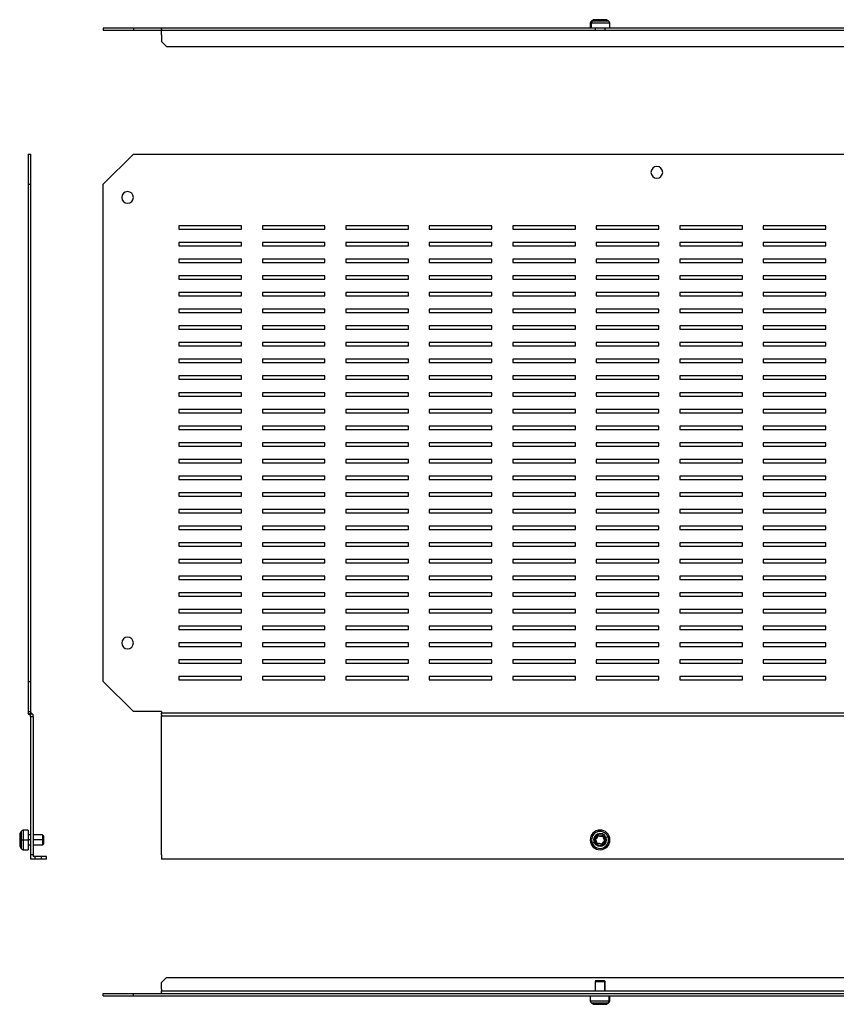
# Model space of a CAD drawing. Units: millimetres. Extents: x 569 to 2477, y -152 to 438.
# Drawn here: x 569 to 1058, y -152 to 438 of the extents above; entities that cross this region are included whole.
import ezdxf

# ---------------------------------------------------------------- set-up
doc = ezdxf.new("R2010")
doc.units = ezdxf.units.MM

msp = doc.modelspace()

# ---------------------------------------------------------------- linework, layer by layer
at = {"color": 7, "linetype": 'Continuous'}
for p, q in [((912.77, 437.37), (911.51, 436.71)), ((911.93, 436.71), (911.51, 436.71)), ((913.09, 437.37), (911.93, 436.71)), ((921.69, 436.71), (911.93, 436.71)), ((913.09, 437.37), (912.77, 437.37)), ((920.43, 437.37), (913.09, 437.37)), ((913.73, 437.54), (913.47, 437.54)), ((919.73, 437.54), (913.73, 437.54)), ((921.69, 436.71), (920.43, 437.37)), ((619.1, 432.54), (619.1, 431.04)), ((637.1, 432.54), (619.1, 432.54)), ((637.1, 431.04), (619.1, 431.04)), ((637.1, 432.54), (637.1, 431.04)), ((653.85, 432.54), (637.1, 432.54)), ((653.85, 431.04), (637.1, 431.04)), ((653.85, 431.81), (653.85, 432.54)), ((910.7, 432.54), (653.85, 432.54)), ((653.85, 431.81), (653.85, 431.34)), ((653.85, 431.34), (653.85, 431.04)), ((653.85, 428.54), (653.85, 431.04)), ((1463.35, 431.04), (653.85, 431.04)), ((910.7, 435.38), (910.7, 432.54)), ((911.19, 435.38), (910.7, 435.38)), ((911.19, 432.54), (910.7, 432.54)), ((911.19, 435.38), (911.19, 432.54)), ((922.5, 435.38), (911.19, 435.38)), ((922.5, 432.54), (911.19, 432.54)), ((913.6, 432.54), (913.6, 431.04)), ((913.85, 431.04), (913.85, 432.54)), ((919.6, 431.04), (919.6, 432.54)), ((922.5, 432.54), (922.5, 435.38)), ((1194.7, 432.54), (922.5, 432.54)), ((653.85, 428.54), (653.85, 424.54)), ((653.85, 424.54), (656.85, 421.54)), ((656.85, 421.54), (1460.35, 421.54)), ((574.02, 357.05), (574.02, 339.05)), ((574.02, 357.05), (575.52, 357.05)), ((575.52, 357.05), (575.52, 339.05)), ((619.1, 339.05), (637.1, 357.05)), ((637.1, 357.05), (1480.1, 357.05)), ((574.02, 339.05), (574.02, 40.96)), ((574.02, 339.05), (575.52, 339.05)), ((575.52, 339.05), (575.52, 40.96)), ((619.1, 40.96), (619.1, 339.05)), ((664.34, 314.05), (664.34, 312.05)), ((701.84, 314.05), (664.34, 314.05)), ((701.84, 312.05), (701.84, 314.05)), ((751.84, 314.05), (714.34, 314.05)), ((714.34, 314.05), (714.34, 312.05)), ((751.84, 312.05), (751.84, 314.05)), ((801.84, 314.05), (764.34, 314.05)), ((764.34, 314.05), (764.34, 312.05)), ((801.84, 312.05), (801.84, 314.05)), ((851.84, 314.05), (814.34, 314.05)), ((814.34, 314.05), (814.34, 312.05)), ((851.84, 312.05), (851.84, 314.05)), ((901.84, 314.05), (864.34, 314.05)), ((864.34, 314.05), (864.34, 312.05)), ((901.84, 312.05), (901.84, 314.05)), ((951.84, 314.05), (914.34, 314.05)), ((914.34, 314.05), (914.34, 312.05)), ((951.84, 312.05), (951.84, 314.05)), ((1001.84, 314.05), (964.34, 314.05)), ((964.34, 314.05), (964.34, 312.05)), ((1001.84, 312.05), (1001.84, 314.05)), ((1051.84, 314.05), (1014.34, 314.05)), ((1014.34, 314.05), (1014.34, 312.05)), ((1051.84, 312.05), (1051.84, 314.05)), ((664.34, 312.05), (701.84, 312.05)), ((714.34, 312.05), (751.84, 312.05)), ((764.34, 312.05), (801.84, 312.05)), ((814.34, 312.05), (851.84, 312.05)), ((864.34, 312.05), (901.84, 312.05)), ((914.34, 312.05), (951.84, 312.05)), ((964.34, 312.05), (1001.84, 312.05)), ((1014.34, 312.05), (1051.84, 312.05)), ((664.34, 304.05), (664.34, 302.05)), ((701.84, 304.05), (664.34, 304.05)), ((664.34, 302.05), (701.84, 302.05)), ((701.84, 302.05), (701.84, 304.05)), ((751.84, 304.05), (714.34, 304.05)), ((714.34, 304.05), (714.34, 302.05)), ((714.34, 302.05), (751.84, 302.05)), ((751.84, 302.05), (751.84, 304.05)), ((801.84, 304.05), (764.34, 304.05)), ((764.34, 304.05), (764.34, 302.05)), ((764.34, 302.05), (801.84, 302.05)), ((801.84, 302.05), (801.84, 304.05)), ((851.84, 304.05), (814.34, 304.05)), ((814.34, 304.05), (814.34, 302.05)), ((814.34, 302.05), (851.84, 302.05)), ((851.84, 302.05), (851.84, 304.05)), ((901.84, 304.05), (864.34, 304.05)), ((864.34, 304.05), (864.34, 302.05)), ((864.34, 302.05), (901.84, 302.05)), ((901.84, 302.05), (901.84, 304.05)), ((951.84, 304.05), (914.34, 304.05)), ((914.34, 304.05), (914.34, 302.05)), ((914.34, 302.05), (951.84, 302.05)), ((951.84, 302.05), (951.84, 304.05)), ((1001.84, 304.05), (964.34, 304.05)), ((964.34, 304.05), (964.34, 302.05)), ((964.34, 302.05), (1001.84, 302.05)), ((1001.84, 302.05), (1001.84, 304.05)), ((1051.84, 304.05), (1014.34, 304.05)), ((1014.34, 304.05), (1014.34, 302.05)), ((1014.34, 302.05), (1051.84, 302.05)), ((1051.84, 302.05), (1051.84, 304.05)), ((701.84, 294.05), (664.34, 294.05)), ((664.34, 294.05), (664.34, 292.05)), ((664.34, 292.05), (701.84, 292.05)), ((701.84, 292.05), (701.84, 294.05)), ((751.84, 294.05), (714.34, 294.05)), ((714.34, 294.05), (714.34, 292.05)), ((714.34, 292.05), (751.84, 292.05)), ((751.84, 292.05), (751.84, 294.05)), ((801.84, 294.05), (764.34, 294.05)), ((764.34, 294.05), (764.34, 292.05)), ((764.34, 292.05), (801.84, 292.05)), ((801.84, 292.05), (801.84, 294.05)), ((851.84, 294.05), (814.34, 294.05)), ((814.34, 294.05), (814.34, 292.05)), ((814.34, 292.05), (851.84, 292.05)), ((851.84, 292.05), (851.84, 294.05)), ((901.84, 294.05), (864.34, 294.05)), ((864.34, 294.05), (864.34, 292.05)), ((864.34, 292.05), (901.84, 292.05)), ((901.84, 292.05), (901.84, 294.05)), ((951.84, 294.05), (914.34, 294.05)), ((914.34, 294.05), (914.34, 292.05)), ((914.34, 292.05), (951.84, 292.05)), ((951.84, 292.05), (951.84, 294.05)), ((1001.84, 294.05), (964.34, 294.05)), ((964.34, 294.05), (964.34, 292.05)), ((964.34, 292.05), (1001.84, 292.05)), ((1001.84, 292.05), (1001.84, 294.05)), ((1051.84, 294.05), (1014.34, 294.05)), ((1014.34, 294.05), (1014.34, 292.05)), ((1014.34, 292.05), (1051.84, 292.05)), ((1051.84, 292.05), (1051.84, 294.05)), ((701.84, 284.05), (664.34, 284.05)), ((664.34, 284.05), (664.34, 282.05)), ((701.84, 282.05), (701.84, 284.05)), ((751.84, 284.05), (714.34, 284.05)), ((714.34, 284.05), (714.34, 282.05)), ((751.84, 282.05), (751.84, 284.05)), ((801.84, 284.05), (764.34, 284.05)), ((764.34, 284.05), (764.34, 282.05)), ((801.84, 282.05), (801.84, 284.05)), ((851.84, 284.05), (814.34, 284.05)), ((814.34, 284.05), (814.34, 282.05)), ((851.84, 282.05), (851.84, 284.05)), ((901.84, 284.05), (864.34, 284.05)), ((864.34, 284.05), (864.34, 282.05)), ((901.84, 282.05), (901.84, 284.05)), ((951.84, 284.05), (914.34, 284.05)), ((914.34, 284.05), (914.34, 282.05)), ((951.84, 282.05), (951.84, 284.05)), ((1001.84, 284.05), (964.34, 284.05)), ((964.34, 284.05), (964.34, 282.05)), ((1001.84, 282.05), (1001.84, 284.05)), ((1051.84, 284.05), (1014.34, 284.05)), ((1014.34, 284.05), (1014.34, 282.05)), ((1051.84, 282.05), (1051.84, 284.05)), ((664.34, 282.05), (701.84, 282.05)), ((714.34, 282.05), (751.84, 282.05)), ((764.34, 282.05), (801.84, 282.05)), ((814.34, 282.05), (851.84, 282.05)), ((864.34, 282.05), (901.84, 282.05)), ((914.34, 282.05), (951.84, 282.05)), ((964.34, 282.05), (1001.84, 282.05)), ((1014.34, 282.05), (1051.84, 282.05)), ((701.84, 274.05), (664.34, 274.05)), ((664.34, 274.05), (664.34, 272.05)), ((664.34, 272.05), (701.84, 272.05)), ((701.84, 272.05), (701.84, 274.05)), ((751.84, 274.05), (714.34, 274.05)), ((714.34, 274.05), (714.34, 272.05)), ((714.34, 272.05), (751.84, 272.05)), ((751.84, 272.05), (751.84, 274.05)), ((801.84, 274.05), (764.34, 274.05)), ((764.34, 274.05), (764.34, 272.05)), ((764.34, 272.05), (801.84, 272.05)), ((801.84, 272.05), (801.84, 274.05)), ((851.84, 274.05), (814.34, 274.05)), ((814.34, 274.05), (814.34, 272.05)), ((814.34, 272.05), (851.84, 272.05)), ((851.84, 272.05), (851.84, 274.05)), ((901.84, 274.05), (864.34, 274.05)), ((864.34, 274.05), (864.34, 272.05)), ((864.34, 272.05), (901.84, 272.05)), ((901.84, 272.05), (901.84, 274.05)), ((951.84, 274.05), (914.34, 274.05)), ((914.34, 274.05), (914.34, 272.05)), ((914.34, 272.05), (951.84, 272.05)), ((951.84, 272.05), (951.84, 274.05)), ((1001.84, 274.05), (964.34, 274.05)), ((964.34, 274.05), (964.34, 272.05)), ((964.34, 272.05), (1001.84, 272.05)), ((1001.84, 272.05), (1001.84, 274.05)), ((1051.84, 274.05), (1014.34, 274.05)), ((1014.34, 274.05), (1014.34, 272.05)), ((1014.34, 272.05), (1051.84, 272.05)), ((1051.84, 272.05), (1051.84, 274.05)), ((701.84, 264.05), (664.34, 264.05)), ((664.34, 264.05), (664.34, 262.05)), ((664.34, 262.05), (701.84, 262.05)), ((701.84, 262.05), (701.84, 264.05)), ((751.84, 264.05), (714.34, 264.05)), ((714.34, 264.05), (714.34, 262.05)), ((714.34, 262.05), (751.84, 262.05)), ((751.84, 262.05), (751.84, 264.05)), ((801.84, 264.05), (764.34, 264.05)), ((764.34, 264.05), (764.34, 262.05)), ((764.34, 262.05), (801.84, 262.05)), ((801.84, 262.05), (801.84, 264.05)), ((851.84, 264.05), (814.34, 264.05)), ((814.34, 264.05), (814.34, 262.05)), ((814.34, 262.05), (851.84, 262.05)), ((851.84, 262.05), (851.84, 264.05)), ((901.84, 264.05), (864.34, 264.05)), ((864.34, 264.05), (864.34, 262.05)), ((864.34, 262.05), (901.84, 262.05)), ((901.84, 262.05), (901.84, 264.05)), ((951.84, 264.05), (914.34, 264.05)), ((914.34, 264.05), (914.34, 262.05)), ((914.34, 262.05), (951.84, 262.05)), ((951.84, 262.05), (951.84, 264.05)), ((1001.84, 264.05), (964.34, 264.05)), ((964.34, 264.05), (964.34, 262.05)), ((964.34, 262.05), (1001.84, 262.05)), ((1001.84, 262.05), (1001.84, 264.05)), ((1051.84, 264.05), (1014.34, 264.05)), ((1014.34, 264.05), (1014.34, 262.05)), ((1014.34, 262.05), (1051.84, 262.05)), ((1051.84, 262.05), (1051.84, 264.05)), ((701.84, 254.05), (664.34, 254.05)), ((664.34, 254.05), (664.34, 252.05)), ((701.84, 252.05), (701.84, 254.05)), ((751.84, 254.05), (714.34, 254.05)), ((714.34, 254.05), (714.34, 252.05)), ((751.84, 252.05), (751.84, 254.05)), ((801.84, 254.05), (764.34, 254.05)), ((764.34, 254.05), (764.34, 252.05)), ((801.84, 252.05), (801.84, 254.05)), ((851.84, 254.05), (814.34, 254.05)), ((814.34, 254.05), (814.34, 252.05)), ((851.84, 252.05), (851.84, 254.05)), ((901.84, 254.05), (864.34, 254.05)), ((864.34, 254.05), (864.34, 252.05)), ((901.84, 252.05), (901.84, 254.05)), ((951.84, 254.05), (914.34, 254.05)), ((914.34, 254.05), (914.34, 252.05)), ((951.84, 252.05), (951.84, 254.05)), ((1001.84, 254.05), (964.34, 254.05)), ((964.34, 254.05), (964.34, 252.05)), ((1001.84, 252.05), (1001.84, 254.05)), ((1051.84, 254.05), (1014.34, 254.05)), ((1014.34, 254.05), (1014.34, 252.05)), ((1051.84, 252.05), (1051.84, 254.05)), ((664.34, 252.05), (701.84, 252.05)), ((714.34, 252.05), (751.84, 252.05)), ((764.34, 252.05), (801.84, 252.05)), ((814.34, 252.05), (851.84, 252.05)), ((864.34, 252.05), (901.84, 252.05)), ((914.34, 252.05), (951.84, 252.05)), ((964.34, 252.05), (1001.84, 252.05)), ((1014.34, 252.05), (1051.84, 252.05)), ((701.84, 244.05), (664.34, 244.05)), ((664.34, 244.05), (664.34, 242.05)), ((664.34, 242.05), (701.84, 242.05)), ((701.84, 242.05), (701.84, 244.05)), ((751.84, 244.05), (714.34, 244.05)), ((714.34, 244.05), (714.34, 242.05)), ((714.34, 242.05), (751.84, 242.05)), ((751.84, 242.05), (751.84, 244.05)), ((801.84, 244.05), (764.34, 244.05)), ((764.34, 244.05), (764.34, 242.05)), ((764.34, 242.05), (801.84, 242.05)), ((801.84, 242.05), (801.84, 244.05)), ((851.84, 244.05), (814.34, 244.05)), ((814.34, 244.05), (814.34, 242.05)), ((814.34, 242.05), (851.84, 242.05)), ((851.84, 242.05), (851.84, 244.05)), ((901.84, 244.05), (864.34, 244.05)), ((864.34, 244.05), (864.34, 242.05)), ((864.34, 242.05), (901.84, 242.05)), ((901.84, 242.05), (901.84, 244.05)), ((951.84, 244.05), (914.34, 244.05)), ((914.34, 244.05), (914.34, 242.05)), ((914.34, 242.05), (951.84, 242.05)), ((951.84, 242.05), (951.84, 244.05)), ((1001.84, 244.05), (964.34, 244.05)), ((964.34, 244.05), (964.34, 242.05)), ((964.34, 242.05), (1001.84, 242.05)), ((1001.84, 242.05), (1001.84, 244.05)), ((1051.84, 244.05), (1014.34, 244.05)), ((1014.34, 244.05), (1014.34, 242.05)), ((1014.34, 242.05), (1051.84, 242.05)), ((1051.84, 242.05), (1051.84, 244.05)), ((701.84, 234.05), (664.34, 234.05)), ((664.34, 234.05), (664.34, 232.05)), ((664.34, 232.05), (701.84, 232.05)), ((701.84, 232.05), (701.84, 234.05)), ((751.84, 234.05), (714.34, 234.05)), ((714.34, 234.05), (714.34, 232.05)), ((714.34, 232.05), (751.84, 232.05)), ((751.84, 232.05), (751.84, 234.05)), ((801.84, 234.05), (764.34, 234.05)), ((764.34, 234.05), (764.34, 232.05)), ((764.34, 232.05), (801.84, 232.05)), ((801.84, 232.05), (801.84, 234.05)), ((851.84, 234.05), (814.34, 234.05)), ((814.34, 234.05), (814.34, 232.05)), ((814.34, 232.05), (851.84, 232.05)), ((851.84, 232.05), (851.84, 234.05)), ((901.84, 234.05), (864.34, 234.05)), ((864.34, 234.05), (864.34, 232.05)), ((864.34, 232.05), (901.84, 232.05)), ((901.84, 232.05), (901.84, 234.05)), ((951.84, 234.05), (914.34, 234.05)), ((914.34, 234.05), (914.34, 232.05)), ((914.34, 232.05), (951.84, 232.05)), ((951.84, 232.05), (951.84, 234.05)), ((1001.84, 234.05), (964.34, 234.05)), ((964.34, 234.05), (964.34, 232.05)), ((964.34, 232.05), (1001.84, 232.05)), ((1001.84, 232.05), (1001.84, 234.05)), ((1051.84, 234.05), (1014.34, 234.05)), ((1014.34, 234.05), (1014.34, 232.05)), ((1014.34, 232.05), (1051.84, 232.05)), ((1051.84, 232.05), (1051.84, 234.05)), ((701.84, 224.05), (664.34, 224.05)), ((664.34, 224.05), (664.34, 222.05)), ((664.34, 222.05), (701.84, 222.05)), ((701.84, 222.05), (701.84, 224.05)), ((751.84, 224.05), (714.34, 224.05)), ((714.34, 224.05), (714.34, 222.05)), ((714.34, 222.05), (751.84, 222.05)), ((751.84, 222.05), (751.84, 224.05)), ((801.84, 224.05), (764.34, 224.05)), ((764.34, 224.05), (764.34, 222.05)), ((764.34, 222.05), (801.84, 222.05)), ((801.84, 222.05), (801.84, 224.05)), ((851.84, 224.05), (814.34, 224.05)), ((814.34, 224.05), (814.34, 222.05)), ((814.34, 222.05), (851.84, 222.05)), ((851.84, 222.05), (851.84, 224.05)), ((901.84, 224.05), (864.34, 224.05)), ((864.34, 224.05), (864.34, 222.05)), ((864.34, 222.05), (901.84, 222.05)), ((901.84, 222.05), (901.84, 224.05)), ((951.84, 224.05), (914.34, 224.05)), ((914.34, 224.05), (914.34, 222.05)), ((914.34, 222.05), (951.84, 222.05)), ((951.84, 222.05), (951.84, 224.05)), ((1001.84, 224.05), (964.34, 224.05)), ((964.34, 224.05), (964.34, 222.05)), ((964.34, 222.05), (1001.84, 222.05)), ((1001.84, 222.05), (1001.84, 224.05)), ((1051.84, 224.05), (1014.34, 224.05)), ((1014.34, 224.05), (1014.34, 222.05)), ((1014.34, 222.05), (1051.84, 222.05)), ((1051.84, 222.05), (1051.84, 224.05)), ((701.84, 214.05), (664.34, 214.05)), ((664.34, 214.05), (664.34, 212.05)), ((701.84, 212.05), (701.84, 214.05)), ((751.84, 214.05), (714.34, 214.05)), ((714.34, 214.05), (714.34, 212.05)), ((751.84, 212.05), (751.84, 214.05)), ((801.84, 214.05), (764.34, 214.05)), ((764.34, 214.05), (764.34, 212.05)), ((801.84, 212.05), (801.84, 214.05)), ((851.84, 214.05), (814.34, 214.05)), ((814.34, 214.05), (814.34, 212.05)), ((851.84, 212.05), (851.84, 214.05)), ((901.84, 214.05), (864.34, 214.05)), ((864.34, 214.05), (864.34, 212.05)), ((901.84, 212.05), (901.84, 214.05)), ((951.84, 214.05), (914.34, 214.05)), ((914.34, 214.05), (914.34, 212.05)), ((951.84, 212.05), (951.84, 214.05)), ((1001.84, 214.05), (964.34, 214.05)), ((964.34, 214.05), (964.34, 212.05)), ((1001.84, 212.05), (1001.84, 214.05)), ((1051.84, 214.05), (1014.34, 214.05)), ((1014.34, 214.05), (1014.34, 212.05)), ((1051.84, 212.05), (1051.84, 214.05)), ((664.34, 212.05), (701.84, 212.05)), ((714.34, 212.05), (751.84, 212.05)), ((764.34, 212.05), (801.84, 212.05)), ((814.34, 212.05), (851.84, 212.05)), ((864.34, 212.05), (901.84, 212.05)), ((914.34, 212.05), (951.84, 212.05)), ((964.34, 212.05), (1001.84, 212.05)), ((1014.34, 212.05), (1051.84, 212.05)), ((701.84, 204.05), (664.34, 204.05)), ((664.34, 204.05), (664.34, 202.05)), ((664.34, 202.05), (701.84, 202.05)), ((701.84, 202.05), (701.84, 204.05)), ((751.84, 204.05), (714.34, 204.05)), ((714.34, 204.05), (714.34, 202.05)), ((714.34, 202.05), (751.84, 202.05)), ((751.84, 202.05), (751.84, 204.05)), ((801.84, 204.05), (764.34, 204.05)), ((764.34, 204.05), (764.34, 202.05)), ((764.34, 202.05), (801.84, 202.05)), ((801.84, 202.05), (801.84, 204.05)), ((851.84, 204.05), (814.34, 204.05)), ((814.34, 204.05), (814.34, 202.05)), ((814.34, 202.05), (851.84, 202.05)), ((851.84, 202.05), (851.84, 204.05)), ((901.84, 204.05), (864.34, 204.05)), ((864.34, 204.05), (864.34, 202.05)), ((864.34, 202.05), (901.84, 202.05)), ((901.84, 202.05), (901.84, 204.05)), ((951.84, 204.05), (914.34, 204.05)), ((914.34, 204.05), (914.34, 202.05)), ((914.34, 202.05), (951.84, 202.05)), ((951.84, 202.05), (951.84, 204.05)), ((1001.84, 204.05), (964.34, 204.05)), ((964.34, 204.05), (964.34, 202.05)), ((964.34, 202.05), (1001.84, 202.05)), ((1001.84, 202.05), (1001.84, 204.05)), ((1051.84, 204.05), (1014.34, 204.05)), ((1014.34, 204.05), (1014.34, 202.05)), ((1014.34, 202.05), (1051.84, 202.05)), ((1051.84, 202.05), (1051.84, 204.05)), ((701.84, 194.05), (664.34, 194.05)), ((664.34, 194.05), (664.34, 192.05)), ((664.34, 192.05), (701.84, 192.05)), ((701.84, 192.05), (701.84, 194.05)), ((751.84, 194.05), (714.34, 194.05)), ((714.34, 194.05), (714.34, 192.05)), ((714.34, 192.05), (751.84, 192.05)), ((751.84, 192.05), (751.84, 194.05)), ((801.84, 194.05), (764.34, 194.05)), ((764.34, 194.05), (764.34, 192.05)), ((764.34, 192.05), (801.84, 192.05)), ((801.84, 192.05), (801.84, 194.05)), ((851.84, 194.05), (814.34, 194.05)), ((814.34, 194.05), (814.34, 192.05)), ((814.34, 192.05), (851.84, 192.05)), ((851.84, 192.05), (851.84, 194.05)), ((901.84, 194.05), (864.34, 194.05)), ((864.34, 194.05), (864.34, 192.05)), ((864.34, 192.05), (901.84, 192.05)), ((901.84, 192.05), (901.84, 194.05)), ((951.84, 194.05), (914.34, 194.05)), ((914.34, 194.05), (914.34, 192.05)), ((914.34, 192.05), (951.84, 192.05)), ((951.84, 192.05), (951.84, 194.05)), ((1001.84, 194.05), (964.34, 194.05)), ((964.34, 194.05), (964.34, 192.05)), ((964.34, 192.05), (1001.84, 192.05)), ((1001.84, 192.05), (1001.84, 194.05)), ((1051.84, 194.05), (1014.34, 194.05)), ((1014.34, 194.05), (1014.34, 192.05)), ((1014.34, 192.05), (1051.84, 192.05)), ((1051.84, 192.05), (1051.84, 194.05)), ((701.84, 184.05), (664.34, 184.05)), ((664.34, 184.05), (664.34, 182.05)), ((701.84, 182.05), (701.84, 184.05)), ((751.84, 184.05), (714.34, 184.05)), ((714.34, 184.05), (714.34, 182.05)), ((751.84, 182.05), (751.84, 184.05)), ((801.84, 184.05), (764.34, 184.05)), ((764.34, 184.05), (764.34, 182.05)), ((801.84, 182.05), (801.84, 184.05)), ((851.84, 184.05), (814.34, 184.05)), ((814.34, 184.05), (814.34, 182.05)), ((851.84, 182.05), (851.84, 184.05)), ((901.84, 184.05), (864.34, 184.05)), ((864.34, 184.05), (864.34, 182.05)), ((901.84, 182.05), (901.84, 184.05)), ((951.84, 184.05), (914.34, 184.05)), ((914.34, 184.05), (914.34, 182.05)), ((951.84, 182.05), (951.84, 184.05)), ((1001.84, 184.05), (964.34, 184.05)), ((964.34, 184.05), (964.34, 182.05)), ((1001.84, 182.05), (1001.84, 184.05)), ((1051.84, 184.05), (1014.34, 184.05)), ((1014.34, 184.05), (1014.34, 182.05)), ((1051.84, 182.05), (1051.84, 184.05)), ((664.34, 182.05), (701.84, 182.05)), ((714.34, 182.05), (751.84, 182.05)), ((764.34, 182.05), (801.84, 182.05)), ((814.34, 182.05), (851.84, 182.05)), ((864.34, 182.05), (901.84, 182.05)), ((914.34, 182.05), (951.84, 182.05)), ((964.34, 182.05), (1001.84, 182.05)), ((1014.34, 182.05), (1051.84, 182.05)), ((701.84, 174.05), (664.34, 174.05)), ((664.34, 174.05), (664.34, 172.05)), ((664.34, 172.05), (701.84, 172.05)), ((701.84, 172.05), (701.84, 174.05)), ((751.84, 174.05), (714.34, 174.05)), ((714.34, 174.05), (714.34, 172.05)), ((714.34, 172.05), (751.84, 172.05)), ((751.84, 172.05), (751.84, 174.05)), ((801.84, 174.05), (764.34, 174.05)), ((764.34, 174.05), (764.34, 172.05)), ((764.34, 172.05), (801.84, 172.05)), ((801.84, 172.05), (801.84, 174.05)), ((851.84, 174.05), (814.34, 174.05)), ((814.34, 174.05), (814.34, 172.05)), ((814.34, 172.05), (851.84, 172.05)), ((851.84, 172.05), (851.84, 174.05)), ((901.84, 174.05), (864.34, 174.05)), ((864.34, 174.05), (864.34, 172.05)), ((864.34, 172.05), (901.84, 172.05)), ((901.84, 172.05), (901.84, 174.05)), ((951.84, 174.05), (914.34, 174.05)), ((914.34, 174.05), (914.34, 172.05)), ((914.34, 172.05), (951.84, 172.05)), ((951.84, 172.05), (951.84, 174.05)), ((1001.84, 174.05), (964.34, 174.05)), ((964.34, 174.05), (964.34, 172.05)), ((964.34, 172.05), (1001.84, 172.05)), ((1001.84, 172.05), (1001.84, 174.05)), ((1051.84, 174.05), (1014.34, 174.05)), ((1014.34, 174.05), (1014.34, 172.05)), ((1014.34, 172.05), (1051.84, 172.05)), ((1051.84, 172.05), (1051.84, 174.05)), ((701.84, 164.05), (664.34, 164.05)), ((664.34, 164.05), (664.34, 162.05)), ((664.34, 162.05), (701.84, 162.05)), ((701.84, 162.05), (701.84, 164.05)), ((751.84, 164.05), (714.34, 164.05)), ((714.34, 164.05), (714.34, 162.05)), ((714.34, 162.05), (751.84, 162.05)), ((751.84, 162.05), (751.84, 164.05)), ((801.84, 164.05), (764.34, 164.05)), ((764.34, 164.05), (764.34, 162.05)), ((764.34, 162.05), (801.84, 162.05)), ((801.84, 162.05), (801.84, 164.05)), ((851.84, 164.05), (814.34, 164.05)), ((814.34, 164.05), (814.34, 162.05)), ((814.34, 162.05), (851.84, 162.05)), ((851.84, 162.05), (851.84, 164.05)), ((901.84, 164.05), (864.34, 164.05)), ((864.34, 164.05), (864.34, 162.05)), ((864.34, 162.05), (901.84, 162.05)), ((901.84, 162.05), (901.84, 164.05)), ((951.84, 164.05), (914.34, 164.05)), ((914.34, 164.05), (914.34, 162.05)), ((914.34, 162.05), (951.84, 162.05)), ((951.84, 162.05), (951.84, 164.05)), ((1001.84, 164.05), (964.34, 164.05)), ((964.34, 164.05), (964.34, 162.05)), ((964.34, 162.05), (1001.84, 162.05)), ((1001.84, 162.05), (1001.84, 164.05)), ((1051.84, 164.05), (1014.34, 164.05)), ((1014.34, 164.05), (1014.34, 162.05)), ((1014.34, 162.05), (1051.84, 162.05)), ((1051.84, 162.05), (1051.84, 164.05)), ((701.84, 154.05), (664.34, 154.05)), ((664.34, 154.05), (664.34, 152.05)), ((701.84, 152.05), (701.84, 154.05)), ((751.84, 154.05), (714.34, 154.05)), ((714.34, 154.05), (714.34, 152.05)), ((751.84, 152.05), (751.84, 154.05)), ((801.84, 154.05), (764.34, 154.05)), ((764.34, 154.05), (764.34, 152.05)), ((801.84, 152.05), (801.84, 154.05)), ((851.84, 154.05), (814.34, 154.05)), ((814.34, 154.05), (814.34, 152.05)), ((851.84, 152.05), (851.84, 154.05)), ((901.84, 154.05), (864.34, 154.05)), ((864.34, 154.05), (864.34, 152.05)), ((901.84, 152.05), (901.84, 154.05)), ((951.84, 154.05), (914.34, 154.05)), ((914.34, 154.05), (914.34, 152.05)), ((951.84, 152.05), (951.84, 154.05)), ((1001.84, 154.05), (964.34, 154.05)), ((964.34, 154.05), (964.34, 152.05)), ((1001.84, 152.05), (1001.84, 154.05)), ((1051.84, 154.05), (1014.34, 154.05)), ((1014.34, 154.05), (1014.34, 152.05)), ((1051.84, 152.05), (1051.84, 154.05)), ((664.34, 152.05), (701.84, 152.05)), ((714.34, 152.05), (751.84, 152.05)), ((764.34, 152.05), (801.84, 152.05)), ((814.34, 152.05), (851.84, 152.05)), ((864.34, 152.05), (901.84, 152.05)), ((914.34, 152.05), (951.84, 152.05)), ((964.34, 152.05), (1001.84, 152.05)), ((1014.34, 152.05), (1051.84, 152.05)), ((701.84, 144.05), (664.34, 144.05)), ((664.34, 144.05), (664.34, 142.05)), ((664.34, 142.05), (701.84, 142.05)), ((701.84, 142.05), (701.84, 144.05)), ((751.84, 144.05), (714.34, 144.05)), ((714.34, 144.05), (714.34, 142.05)), ((714.34, 142.05), (751.84, 142.05)), ((751.84, 142.05), (751.84, 144.05)), ((801.84, 144.05), (764.34, 144.05)), ((764.34, 144.05), (764.34, 142.05)), ((764.34, 142.05), (801.84, 142.05)), ((801.84, 142.05), (801.84, 144.05)), ((851.84, 144.05), (814.34, 144.05)), ((814.34, 144.05), (814.34, 142.05)), ((814.34, 142.05), (851.84, 142.05)), ((851.84, 142.05), (851.84, 144.05)), ((901.84, 144.05), (864.34, 144.05)), ((864.34, 144.05), (864.34, 142.05)), ((864.34, 142.05), (901.84, 142.05)), ((901.84, 142.05), (901.84, 144.05)), ((951.84, 144.05), (914.34, 144.05)), ((914.34, 144.05), (914.34, 142.05)), ((914.34, 142.05), (951.84, 142.05)), ((951.84, 142.05), (951.84, 144.05)), ((1001.84, 144.05), (964.34, 144.05)), ((964.34, 144.05), (964.34, 142.05)), ((964.34, 142.05), (1001.84, 142.05)), ((1001.84, 142.05), (1001.84, 144.05)), ((1051.84, 144.05), (1014.34, 144.05)), ((1014.34, 144.05), (1014.34, 142.05)), ((1014.34, 142.05), (1051.84, 142.05)), ((1051.84, 142.05), (1051.84, 144.05)), ((701.84, 134.05), (664.34, 134.05)), ((664.34, 134.05), (664.34, 132.05)), ((664.34, 132.05), (701.84, 132.05)), ((701.84, 132.05), (701.84, 134.05)), ((751.84, 134.05), (714.34, 134.05)), ((714.34, 134.05), (714.34, 132.05)), ((714.34, 132.05), (751.84, 132.05)), ((751.84, 132.05), (751.84, 134.05)), ((801.84, 134.05), (764.34, 134.05)), ((764.34, 134.05), (764.34, 132.05)), ((764.34, 132.05), (801.84, 132.05)), ((801.84, 132.05), (801.84, 134.05)), ((851.84, 134.05), (814.34, 134.05)), ((814.34, 134.05), (814.34, 132.05)), ((814.34, 132.05), (851.84, 132.05)), ((851.84, 132.05), (851.84, 134.05)), ((901.84, 134.05), (864.34, 134.05)), ((864.34, 134.05), (864.34, 132.05)), ((864.34, 132.05), (901.84, 132.05)), ((901.84, 132.05), (901.84, 134.05)), ((951.84, 134.05), (914.34, 134.05)), ((914.34, 134.05), (914.34, 132.05)), ((914.34, 132.05), (951.84, 132.05)), ((951.84, 132.05), (951.84, 134.05)), ((1001.84, 134.05), (964.34, 134.05)), ((964.34, 134.05), (964.34, 132.05)), ((964.34, 132.05), (1001.84, 132.05)), ((1001.84, 132.05), (1001.84, 134.05)), ((1051.84, 134.05), (1014.34, 134.05)), ((1014.34, 134.05), (1014.34, 132.05)), ((1014.34, 132.05), (1051.84, 132.05)), ((1051.84, 132.05), (1051.84, 134.05)), ((701.84, 124.05), (664.34, 124.05)), ((664.34, 124.05), (664.34, 122.05)), ((701.84, 122.05), (701.84, 124.05)), ((751.84, 124.05), (714.34, 124.05)), ((714.34, 124.05), (714.34, 122.05)), ((751.84, 122.05), (751.84, 124.05)), ((801.84, 124.05), (764.34, 124.05)), ((764.34, 124.05), (764.34, 122.05)), ((801.84, 122.05), (801.84, 124.05)), ((851.84, 124.05), (814.34, 124.05)), ((814.34, 124.05), (814.34, 122.05)), ((851.84, 122.05), (851.84, 124.05)), ((901.84, 124.05), (864.34, 124.05)), ((864.34, 124.05), (864.34, 122.05)), ((901.84, 122.05), (901.84, 124.05)), ((951.84, 124.05), (914.34, 124.05)), ((914.34, 124.05), (914.34, 122.05)), ((951.84, 122.05), (951.84, 124.05)), ((1001.84, 124.05), (964.34, 124.05)), ((964.34, 124.05), (964.34, 122.05)), ((1001.84, 122.05), (1001.84, 124.05)), ((1051.84, 124.05), (1014.34, 124.05)), ((1014.34, 124.05), (1014.34, 122.05)), ((1051.84, 122.05), (1051.84, 124.05)), ((664.34, 122.05), (701.84, 122.05)), ((714.34, 122.05), (751.84, 122.05)), ((764.34, 122.05), (801.84, 122.05)), ((814.34, 122.05), (851.84, 122.05)), ((864.34, 122.05), (901.84, 122.05)), ((914.34, 122.05), (951.84, 122.05)), ((964.34, 122.05), (1001.84, 122.05)), ((1014.34, 122.05), (1051.84, 122.05)), ((701.84, 114.05), (664.34, 114.05)), ((664.34, 114.05), (664.34, 112.05)), ((701.84, 112.05), (701.84, 114.05)), ((751.84, 114.05), (714.34, 114.05)), ((714.34, 114.05), (714.34, 112.05)), ((751.84, 112.05), (751.84, 114.05)), ((801.84, 114.05), (764.34, 114.05)), ((764.34, 114.05), (764.34, 112.05)), ((801.84, 112.05), (801.84, 114.05)), ((851.84, 114.05), (814.34, 114.05)), ((814.34, 114.05), (814.34, 112.05)), ((851.84, 112.05), (851.84, 114.05)), ((901.84, 114.05), (864.34, 114.05)), ((864.34, 114.05), (864.34, 112.05)), ((901.84, 112.05), (901.84, 114.05)), ((951.84, 114.05), (914.34, 114.05)), ((914.34, 114.05), (914.34, 112.05)), ((951.84, 112.05), (951.84, 114.05)), ((1001.84, 114.05), (964.34, 114.05)), ((964.34, 114.05), (964.34, 112.05)), ((1001.84, 112.05), (1001.84, 114.05)), ((1051.84, 114.05), (1014.34, 114.05)), ((1014.34, 114.05), (1014.34, 112.05)), ((1051.84, 112.05), (1051.84, 114.05)), ((664.34, 112.05), (701.84, 112.05)), ((714.34, 112.05), (751.84, 112.05)), ((764.34, 112.05), (801.84, 112.05)), ((814.34, 112.05), (851.84, 112.05)), ((864.34, 112.05), (901.84, 112.05)), ((914.34, 112.05), (951.84, 112.05)), ((964.34, 112.05), (1001.84, 112.05)), ((1014.34, 112.05), (1051.84, 112.05)), ((701.84, 104.05), (664.34, 104.05)), ((664.34, 104.05), (664.34, 102.05)), ((664.34, 102.05), (701.84, 102.05)), ((701.84, 102.05), (701.84, 104.05)), ((751.84, 104.05), (714.34, 104.05)), ((714.34, 104.05), (714.34, 102.05)), ((714.34, 102.05), (751.84, 102.05)), ((751.84, 102.05), (751.84, 104.05)), ((801.84, 104.05), (764.34, 104.05)), ((764.34, 104.05), (764.34, 102.05)), ((764.34, 102.05), (801.84, 102.05)), ((801.84, 102.05), (801.84, 104.05)), ((851.84, 104.05), (814.34, 104.05)), ((814.34, 104.05), (814.34, 102.05)), ((814.34, 102.05), (851.84, 102.05)), ((851.84, 102.05), (851.84, 104.05)), ((901.84, 104.05), (864.34, 104.05)), ((864.34, 104.05), (864.34, 102.05)), ((864.34, 102.05), (901.84, 102.05)), ((901.84, 102.05), (901.84, 104.05)), ((951.84, 104.05), (914.34, 104.05)), ((914.34, 104.05), (914.34, 102.05)), ((914.34, 102.05), (951.84, 102.05)), ((951.84, 102.05), (951.84, 104.05)), ((1001.84, 104.05), (964.34, 104.05)), ((964.34, 104.05), (964.34, 102.05)), ((964.34, 102.05), (1001.84, 102.05)), ((1001.84, 102.05), (1001.84, 104.05)), ((1051.84, 104.05), (1014.34, 104.05)), ((1014.34, 104.05), (1014.34, 102.05)), ((1014.34, 102.05), (1051.84, 102.05)), ((1051.84, 102.05), (1051.84, 104.05)), ((701.84, 94.05), (664.34, 94.05)), ((664.34, 94.05), (664.34, 92.05)), ((664.34, 92.05), (701.84, 92.05)), ((701.84, 92.05), (701.84, 94.05)), ((751.84, 94.05), (714.34, 94.05)), ((714.34, 94.05), (714.34, 92.05)), ((714.34, 92.05), (751.84, 92.05)), ((751.84, 92.05), (751.84, 94.05)), ((801.84, 94.05), (764.34, 94.05)), ((764.34, 94.05), (764.34, 92.05)), ((764.34, 92.05), (801.84, 92.05)), ((801.84, 92.05), (801.84, 94.05)), ((851.84, 94.05), (814.34, 94.05)), ((814.34, 94.05), (814.34, 92.05)), ((814.34, 92.05), (851.84, 92.05)), ((851.84, 92.05), (851.84, 94.05)), ((901.84, 94.05), (864.34, 94.05)), ((864.34, 94.05), (864.34, 92.05)), ((864.34, 92.05), (901.84, 92.05)), ((901.84, 92.05), (901.84, 94.05)), ((951.84, 94.05), (914.34, 94.05)), ((914.34, 94.05), (914.34, 92.05)), ((914.34, 92.05), (951.84, 92.05)), ((951.84, 92.05), (951.84, 94.05)), ((1001.84, 94.05), (964.34, 94.05)), ((964.34, 94.05), (964.34, 92.05)), ((964.34, 92.05), (1001.84, 92.05)), ((1001.84, 92.05), (1001.84, 94.05)), ((1051.84, 94.05), (1014.34, 94.05)), ((1014.34, 94.05), (1014.34, 92.05)), ((1014.34, 92.05), (1051.84, 92.05)), ((1051.84, 92.05), (1051.84, 94.05)), ((701.84, 84.05), (664.34, 84.05)), ((664.34, 84.05), (664.34, 82.05)), ((701.84, 82.05), (701.84, 84.05)), ((751.84, 84.05), (714.34, 84.05)), ((714.34, 84.05), (714.34, 82.05)), ((751.84, 82.05), (751.84, 84.05)), ((801.84, 84.05), (764.34, 84.05)), ((764.34, 84.05), (764.34, 82.05)), ((801.84, 82.05), (801.84, 84.05)), ((851.84, 84.05), (814.34, 84.05)), ((814.34, 84.05), (814.34, 82.05)), ((851.84, 82.05), (851.84, 84.05)), ((901.84, 84.05), (864.34, 84.05)), ((864.34, 84.05), (864.34, 82.05)), ((901.84, 82.05), (901.84, 84.05)), ((951.84, 84.05), (914.34, 84.05)), ((914.34, 84.05), (914.34, 82.05)), ((951.84, 82.05), (951.84, 84.05)), ((1001.84, 84.05), (964.34, 84.05)), ((964.34, 84.05), (964.34, 82.05)), ((1001.84, 82.05), (1001.84, 84.05)), ((1051.84, 84.05), (1014.34, 84.05)), ((1014.34, 84.05), (1014.34, 82.05)), ((1051.84, 82.05), (1051.84, 84.05)), ((664.34, 82.05), (701.84, 82.05)), ((714.34, 82.05), (751.84, 82.05)), ((764.34, 82.05), (801.84, 82.05)), ((814.34, 82.05), (851.84, 82.05)), ((864.34, 82.05), (901.84, 82.05)), ((914.34, 82.05), (951.84, 82.05)), ((964.34, 82.05), (1001.84, 82.05)), ((1014.34, 82.05), (1051.84, 82.05)), ((701.84, 74.05), (664.34, 74.05)), ((664.34, 74.05), (664.34, 72.05)), ((664.34, 72.05), (701.84, 72.05)), ((701.84, 72.05), (701.84, 74.05)), ((751.84, 74.05), (714.34, 74.05)), ((714.34, 74.05), (714.34, 72.05)), ((714.34, 72.05), (751.84, 72.05)), ((751.84, 72.05), (751.84, 74.05)), ((801.84, 74.05), (764.34, 74.05)), ((764.34, 74.05), (764.34, 72.05)), ((764.34, 72.05), (801.84, 72.05)), ((801.84, 72.05), (801.84, 74.05)), ((851.84, 74.05), (814.34, 74.05)), ((814.34, 74.05), (814.34, 72.05)), ((814.34, 72.05), (851.84, 72.05)), ((851.84, 72.05), (851.84, 74.05)), ((901.84, 74.05), (864.34, 74.05)), ((864.34, 74.05), (864.34, 72.05)), ((864.34, 72.05), (901.84, 72.05)), ((901.84, 72.05), (901.84, 74.05)), ((951.84, 74.05), (914.34, 74.05)), ((914.34, 74.05), (914.34, 72.05)), ((914.34, 72.05), (951.84, 72.05)), ((951.84, 72.05), (951.84, 74.05)), ((1001.84, 74.05), (964.34, 74.05)), ((964.34, 74.05), (964.34, 72.05)), ((964.34, 72.05), (1001.84, 72.05)), ((1001.84, 72.05), (1001.84, 74.05)), ((1051.84, 74.05), (1014.34, 74.05)), ((1014.34, 74.05), (1014.34, 72.05)), ((1014.34, 72.05), (1051.84, 72.05)), ((1051.84, 72.05), (1051.84, 74.05)), ((701.84, 64.05), (664.34, 64.05)), ((664.34, 64.05), (664.34, 62.05)), ((664.34, 62.05), (701.84, 62.05)), ((701.84, 62.05), (701.84, 64.05)), ((751.84, 64.05), (714.34, 64.05)), ((714.34, 64.05), (714.34, 62.05)), ((714.34, 62.05), (751.84, 62.05)), ((751.84, 62.05), (751.84, 64.05)), ((801.84, 64.05), (764.34, 64.05)), ((764.34, 64.05), (764.34, 62.05)), ((764.34, 62.05), (801.84, 62.05)), ((801.84, 62.05), (801.84, 64.05)), ((851.84, 64.05), (814.34, 64.05)), ((814.34, 64.05), (814.34, 62.05)), ((814.34, 62.05), (851.84, 62.05)), ((851.84, 62.05), (851.84, 64.05)), ((901.84, 64.05), (864.34, 64.05)), ((864.34, 64.05), (864.34, 62.05)), ((864.34, 62.05), (901.84, 62.05)), ((901.84, 62.05), (901.84, 64.05)), ((951.84, 64.05), (914.34, 64.05)), ((914.34, 64.05), (914.34, 62.05)), ((914.34, 62.05), (951.84, 62.05)), ((951.84, 62.05), (951.84, 64.05)), ((1001.84, 64.05), (964.34, 64.05)), ((964.34, 64.05), (964.34, 62.05)), ((964.34, 62.05), (1001.84, 62.05)), ((1001.84, 62.05), (1001.84, 64.05)), ((1051.84, 64.05), (1014.34, 64.05)), ((1014.34, 64.05), (1014.34, 62.05)), ((1014.34, 62.05), (1051.84, 62.05)), ((1051.84, 62.05), (1051.84, 64.05)), ((701.84, 54.05), (664.34, 54.05)), ((664.34, 54.05), (664.34, 52.05)), ((701.84, 52.05), (701.84, 54.05)), ((751.84, 54.05), (714.34, 54.05)), ((714.34, 54.05), (714.34, 52.05)), ((751.84, 52.05), (751.84, 54.05)), ((801.84, 54.05), (764.34, 54.05)), ((764.34, 54.05), (764.34, 52.05)), ((801.84, 52.05), (801.84, 54.05)), ((851.84, 54.05), (814.34, 54.05)), ((814.34, 54.05), (814.34, 52.05)), ((851.84, 52.05), (851.84, 54.05)), ((901.84, 54.05), (864.34, 54.05)), ((864.34, 54.05), (864.34, 52.05)), ((901.84, 52.05), (901.84, 54.05)), ((951.84, 54.05), (914.34, 54.05)), ((914.34, 54.05), (914.34, 52.05)), ((951.84, 52.05), (951.84, 54.05)), ((1001.84, 54.05), (964.34, 54.05)), ((964.34, 54.05), (964.34, 52.05)), ((1001.84, 52.05), (1001.84, 54.05)), ((1051.84, 54.05), (1014.34, 54.05)), ((1014.34, 54.05), (1014.34, 52.05)), ((1051.84, 52.05), (1051.84, 54.05)), ((664.34, 52.05), (701.84, 52.05)), ((714.34, 52.05), (751.84, 52.05)), ((764.34, 52.05), (801.84, 52.05)), ((814.34, 52.05), (851.84, 52.05)), ((864.34, 52.05), (901.84, 52.05)), ((914.34, 52.05), (951.84, 52.05)), ((964.34, 52.05), (1001.84, 52.05)), ((1014.34, 52.05), (1051.84, 52.05)), ((701.84, 44.05), (664.34, 44.05)), ((664.34, 44.05), (664.34, 42.05)), ((664.34, 42.05), (701.84, 42.05)), ((701.84, 42.05), (701.84, 44.05)), ((751.84, 44.05), (714.34, 44.05)), ((714.34, 44.05), (714.34, 42.05)), ((714.34, 42.05), (751.84, 42.05)), ((751.84, 42.05), (751.84, 44.05)), ((801.84, 44.05), (764.34, 44.05)), ((764.34, 44.05), (764.34, 42.05)), ((764.34, 42.05), (801.84, 42.05)), ((801.84, 42.05), (801.84, 44.05)), ((851.84, 44.05), (814.34, 44.05)), ((814.34, 44.05), (814.34, 42.05)), ((814.34, 42.05), (851.84, 42.05)), ((851.84, 42.05), (851.84, 44.05)), ((901.84, 44.05), (864.34, 44.05)), ((864.34, 44.05), (864.34, 42.05)), ((864.34, 42.05), (901.84, 42.05)), ((901.84, 42.05), (901.84, 44.05)), ((951.84, 44.05), (914.34, 44.05)), ((914.34, 44.05), (914.34, 42.05)), ((914.34, 42.05), (951.84, 42.05)), ((951.84, 42.05), (951.84, 44.05)), ((1001.84, 44.05), (964.34, 44.05)), ((964.34, 44.05), (964.34, 42.05)), ((964.34, 42.05), (1001.84, 42.05)), ((1001.84, 42.05), (1001.84, 44.05)), ((1051.84, 44.05), (1014.34, 44.05)), ((1014.34, 44.05), (1014.34, 42.05)), ((1014.34, 42.05), (1051.84, 42.05)), ((1051.84, 42.05), (1051.84, 44.05)), ((574.02, 40.96), (575.52, 40.96)), ((574.02, 40.96), (574.02, 22.96)), ((575.52, 40.96), (575.52, 22.96)), ((637.1, 22.96), (619.1, 40.96)), ((574.02, 22.96), (575.52, 22.96)), ((574.02, 22.96), (574.02, 21.93)), ((574.75, 21.2), (574.02, 21.93)), ((575.81, 22.26), (574.75, 21.2)), ((575.22, 20.72), (574.75, 21.2)), ((575.22, 20.72), (576.28, 21.78)), ((575.22, 20.72), (575.52, 20.43)), ((575.52, 22.96), (575.52, 22.55)), ((575.81, 22.26), (575.52, 22.55)), ((575.52, 20.01), (575.52, 20.43)), ((575.52, 20.01), (577.02, 20.01)), ((575.52, 20.01), (575.52, -62.95)), ((576.28, 21.78), (575.81, 22.26)), ((576.28, 21.78), (577.02, 21.05)), ((577.02, 20.01), (577.02, 21.05)), ((577.02, 20.01), (577.02, -62.95)), ((653.85, 22.96), (637.1, 22.96)), ((653.85, 22.96), (653.85, 21.93)), ((1463.35, 21.93), (653.85, 21.93)), ((653.85, 21.2), (653.85, 21.93)), ((653.85, 21.2), (653.85, 20.72)), ((653.85, 20.72), (653.85, 20.43)), ((653.85, 20.43), (1463.35, 20.43)), ((653.85, 20.01), (653.85, 20.43)), ((653.85, -62.95), (653.85, 20.01)), ((569.02, -50.82), (569.02, -53.95)), ((569.85, -48.86), (569.19, -50.13)), ((569.19, -50.13), (569.19, -53.94)), ((569.85, -48.86), (569.85, -53.94)), ((574.02, -48.05), (571.18, -48.05)), ((571.18, -48.05), (571.18, -53.94)), ((574.02, -48.05), (574.02, -53.94)), ((575.52, -50.95), (574.02, -50.95)), ((582.72, -50.95), (577.02, -50.95)), ((583.22, -51.45), (582.72, -50.95)), ((582.72, -50.95), (582.72, -53.95)), ((583.22, -51.45), (583.22, -53.95)), ((919.48, -52.71), (920.11, -52.43)), ((920.11, -52.43), (921.27, -51.93)), ((921.27, -51.93), (922.02, -51.61)), ((569.02, -53.95), (569.02, -57.08)), ((569.19, -53.94), (569.85, -53.94)), ((569.19, -53.94), (569.19, -57.78)), ((569.19, -57.78), (569.85, -59.04)), ((569.85, -53.94), (569.85, -59.04)), ((571.18, -53.94), (574.02, -53.94)), ((571.18, -53.94), (571.18, -59.85)), ((574.02, -53.94), (574.02, -59.85)), ((575.52, -53.95), (574.02, -53.95)), ((574.02, -56.95), (575.52, -56.95)), ((582.72, -53.95), (577.02, -53.95)), ((577.02, -56.95), (582.72, -56.95)), ((582.72, -53.95), (582.72, -56.95)), ((583.22, -53.95), (582.72, -53.95)), ((582.72, -56.95), (583.22, -56.45)), ((583.22, -53.95), (583.22, -56.45)), ((911.93, -55.97), (911.19, -56.29)), ((913.09, -55.47), (911.93, -55.97)), ((913.73, -55.2), (913.09, -55.47)), ((571.18, -59.85), (574.02, -59.85)), ((575.52, -62.95), (575.52, -65.45)), ((577.02, -62.95), (575.52, -62.95)), ((577.02, -62.95), (577.02, -63.95)), ((578.02, -63.95), (577.02, -63.95)), ((582.02, -63.95), (578.02, -63.95)), ((578.02, -63.95), (578.02, -65.45)), ((582.02, -65.45), (582.02, -63.95)), ((585.02, -63.95), (582.02, -63.95)), ((585.02, -65.45), (585.02, -63.95)), ((653.85, -62.95), (653.85, -65.45)), ((578.02, -65.45), (575.52, -65.45)), ((582.02, -65.45), (578.02, -65.45)), ((585.02, -65.45), (582.02, -65.45)), ((1463.35, -65.45), (653.85, -65.45)), ((653.85, -139.45), (656.85, -136.45)), ((653.85, -143.45), (653.85, -139.45)), ((656.85, -136.45), (1460.35, -136.45)), ((914.1, -138.25), (913.6, -138.75)), ((913.6, -138.75), (913.6, -144.45)), ((913.6, -138.75), (919.35, -138.75)), ((914.1, -138.25), (918.89, -138.25)), ((918.89, -138.25), (919.35, -138.75)), ((918.89, -138.25), (919.1, -138.25)), ((919.6, -138.75), (919.1, -138.25)), ((919.35, -138.75), (919.35, -144.45)), ((919.35, -138.75), (919.6, -138.75)), ((919.6, -144.45), (919.6, -138.75)), ((619.1, -147.45), (619.1, -145.95)), ((619.1, -145.95), (637.1, -145.95)), ((619.1, -147.45), (637.1, -147.45)), ((637.1, -147.45), (637.1, -145.95)), ((637.1, -145.95), (1480.1, -145.95)), ((637.1, -147.45), (1480.1, -147.45)), ((653.85, -143.45), (653.85, -144.45)), ((653.85, -145.19), (653.85, -144.45)), ((653.85, -144.45), (1463.35, -144.45)), ((653.85, -145.66), (653.85, -145.19)), ((653.85, -145.66), (653.85, -145.95)), ((910.7, -147.45), (910.7, -150.29)), ((922.02, -150.29), (922.02, -147.45)), ((922.5, -150.29), (922.5, -147.45)), ((910.7, -150.29), (922.02, -150.29)), ((911.51, -151.62), (912.77, -152.28)), ((911.51, -151.62), (921.27, -151.62)), ((912.77, -152.28), (920.11, -152.28)), ((913.47, -152.45), (919.48, -152.45)), ((919.48, -152.45), (919.73, -152.45)), ((920.11, -152.28), (921.27, -151.62)), ((920.11, -152.28), (920.43, -152.28)), ((920.43, -152.28), (921.69, -151.62)), ((921.27, -151.62), (921.69, -151.62)), ((922.02, -150.29), (922.5, -150.29))]:
    msp.add_line(p, q, dxfattribs=at)
at = {"color": 7, "linetype": 'Continuous', "flags": 128}
msp.add_lwpolyline([(569.85, -53.94), (569.95, -53.94), (570.08, -53.94), (570.23, -53.94), (570.4, -53.94), (570.58, -53.94), (570.77, -53.94), (570.97, -53.94), (571.18, -53.94)], dxfattribs=at)
at = {"color": 7, "linetype": 'Continuous'}
for centre, radius, start, end in [((912.2, 435.38), 1.5, 117.512, 180), ((912.71, 435.41), 1.52, 120.84871, 180.93485), ((913.47, 436.04), 1.5, 90, 117.512), ((913.73, 436.26), 1.29, 90.12096, 119.75034), ((919.73, 436.04), 1.5, 62.488, 90), ((921, 435.38), 1.5, 0, 62.488), ((950.6, 346.05), 3.5, 0, 180), ((950.6, 346.05), 3.5, 180, 0), ((633.6, 331.05), 3.5, 0, 180), ((633.6, 331.05), 3.5, 180, 0), ((633.6, 64.05), 3.5, 0, 180), ((633.6, 64.05), 3.5, 180, 0), ((570.52, -50.82), 1.5, 152.488, 180), ((571.18, -49.55), 1.5, 90, 152.488), ((916.6, -53.95), 5.9, 23.3988, 203.3988), ((916.6, -53.95), 5.9, 203.3988, 23.3988), ((916.6, -53.95), 5.09, 23.3988, 203.3988), ((916.6, -53.95), 5.09, 203.3988, 23.3988), ((916.6, -53.95), 3.83, 23.3988, 203.3988), ((916.6, -53.95), 3.83, 203.3988, 23.3988), ((916.6, -53.95), 3.13, 23.3988, 203.3988), ((916.6, -53.95), 3.13, 203.3988, 23.3988), ((911.46, -50.13), 4.15, 307.43552, 339.36208), ((915.63, -51.7), 0.3, 67.43552, 159.36208), ((917.34, -47.59), 4.15, 247.43552, 279.36208), ((918.06, -51.98), 0.3, 23.3988, 99.36208), ((918.06, -51.98), 0.3, 7.43552, 23.3988), ((922.48, -51.41), 4.15, 187.43552, 219.36208), ((569.17, -63.86), 9.91, 89.88309, 90.86371), ((570.52, -57.08), 1.5, 180, 207.512), ((914.17, -53.67), 0.3, 127.43552, 219.36208), ((910.72, -56.49), 4.15, 23.3988, 39.36208), ((910.72, -56.49), 4.15, 7.43552, 23.3988), ((915.14, -55.92), 0.3, 187.43552, 279.36208), ((915.86, -60.31), 4.15, 67.43552, 99.36208), ((917.57, -56.2), 0.3, 247.43552, 339.36208), ((921.74, -57.77), 4.15, 127.43552, 159.36208), ((919.03, -54.23), 0.3, 307.43552, 23.3988), ((919.03, -54.23), 0.3, 23.3988, 39.36208), ((571.18, -58.35), 1.5, 207.512, 270), ((912.2, -150.29), 1.5, 180, 242.488), ((913.47, -150.95), 1.5, 242.488, 270), ((919.47, -151.17), 1.29, 270.12096, 299.75034), ((919.73, -150.95), 1.5, 270, 297.512), ((920.49, -150.32), 1.52, 300.84871, 0.93485), ((921, -150.29), 1.5, 297.512, 0)]:
    msp.add_arc(centre, radius, start, end, dxfattribs=at)

doc.saveas('drawing.dxf')
